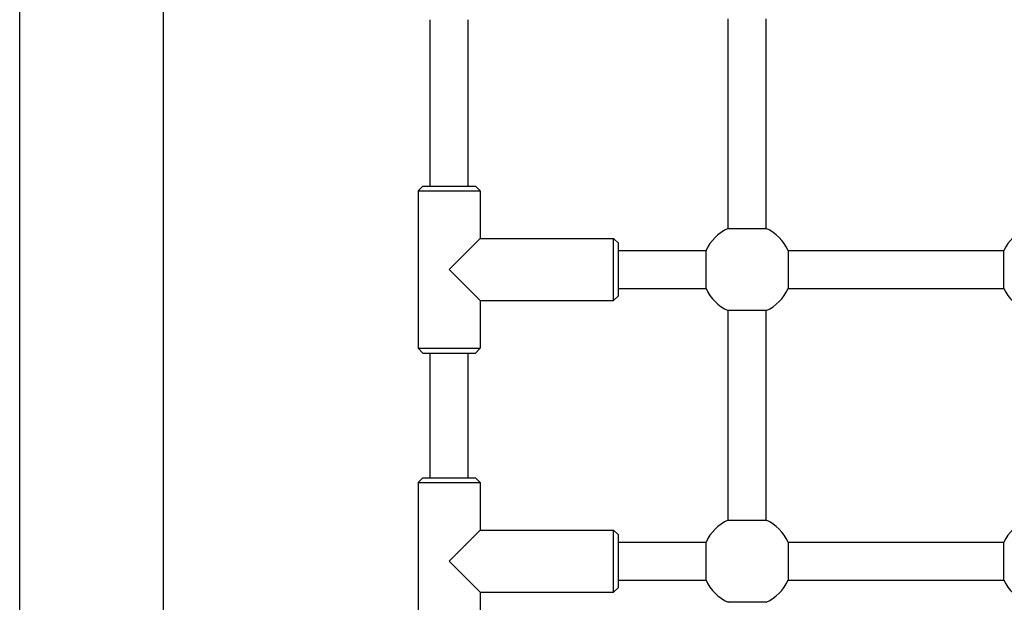
# Model space of a CAD drawing. Units: millimetres. Extents: x -6942 to 10522, y -13092 to 8616.
# Drawn here: x -456 to -43, y -9692 to -9448 of the extents above; entities that cross this region are included whole.
import ezdxf

# ---------------------------------------------------------------- set-up
doc = ezdxf.new("R2010")
doc.units = ezdxf.units.MM
doc.header["$LTSCALE"] = 100
doc.layers.add('SW_Toestellen', color=2, linetype='Continuous')

msp = doc.modelspace()

# ---------------------------------------------------------------- linework, layer by layer
at = {"layer": 'SW_Toestellen'}
for p, q in [((-456.15, -9765.93), (-456.15, -9444.11)), ((-395.85, -9765.93), (-395.85, -9444.42)), ((-284, -9517.29), (-284, -9447.52)), ((-268, -9517.29), (-268, -9447.52)), ((-159, -9535.05), (-159, -9447.22)), ((-143, -9535.05), (-143, -9447.22)), ((-287, -9517.29), (-289, -9519.29)), ((-289, -9519.29), (-263, -9519.29)), ((-289, -9519.29), (-289, -9585.29)), ((-287, -9517.29), (-265, -9517.29)), ((-265, -9517.29), (-263, -9519.29)), ((-263, -9519.29), (-263, -9539.29)), ((-159, -9535.05), (-143, -9535.05)), ((-263, -9539.29), (-276, -9552.29)), ((-263, -9539.29), (-207, -9539.29)), ((-207, -9565.29), (-207, -9539.29)), ((-205, -9541.29), (-207, -9539.29)), ((-205, -9563.29), (-205, -9541.29)), ((-205, -9544.29), (-168.23, -9544.29)), ((-168.23, -9560.29), (-168.23, -9544.29)), ((-133.77, -9544.29), (-43.23, -9544.29)), ((-133.77, -9544.29), (-133.77, -9560.29)), ((-43.23, -9560.29), (-43.23, -9544.29)), ((-276, -9552.29), (-263, -9565.29)), ((-205, -9560.29), (-168.23, -9560.29)), ((-133.77, -9560.29), (-43.23, -9560.29)), ((-263, -9565.29), (-207, -9565.29)), ((-263, -9565.29), (-263, -9585.29)), ((-205, -9563.29), (-207, -9565.29)), ((-159, -9657.35), (-159, -9569.52)), ((-143, -9569.52), (-159, -9569.52)), ((-143, -9657.35), (-143, -9569.52)), ((-289, -9585.29), (-263, -9585.29)), ((-287, -9587.29), (-289, -9585.29)), ((-265, -9587.29), (-263, -9585.29)), ((-287, -9587.29), (-265, -9587.29)), ((-284, -9639.59), (-284, -9587.29)), ((-268, -9639.59), (-268, -9587.29)), ((-287, -9639.59), (-289, -9641.59)), ((-287, -9639.59), (-265, -9639.59)), ((-265, -9639.59), (-263, -9641.59)), ((-289, -9641.59), (-263, -9641.59)), ((-289, -9641.59), (-289, -9701.76)), ((-263, -9641.59), (-263, -9661.59)), ((-159, -9657.35), (-143, -9657.35)), ((-263, -9661.59), (-276, -9674.59)), ((-263, -9661.59), (-207, -9661.59)), ((-207, -9687.59), (-207, -9661.59)), ((-205, -9663.59), (-207, -9661.59)), ((-205, -9685.59), (-205, -9663.59)), ((-205, -9666.59), (-168.23, -9666.59)), ((-168.23, -9682.59), (-168.23, -9666.59)), ((-133.77, -9666.59), (-43.23, -9666.59)), ((-133.77, -9666.59), (-133.77, -9682.59)), ((-43.23, -9682.59), (-43.23, -9666.59)), ((-276, -9674.59), (-263, -9687.59)), ((-205, -9685.59), (-207, -9687.59)), ((-205, -9682.59), (-168.23, -9682.59)), ((-133.77, -9682.59), (-43.23, -9682.59)), ((-263, -9687.59), (-207, -9687.59)), ((-263, -9687.59), (-263, -9701.76)), ((-143, -9691.82), (-159, -9691.82))]:
    msp.add_line(p, q, dxfattribs=at)
for centre, start, end in [((-151, -9552.29), 114.9011, 155.0989), ((-151, -9552.29), 24.9011, 65.0989), ((-26, -9552.29), 114.9011, 155.0989), ((-151, -9552.29), 204.9011, 245.0989), ((-151, -9552.29), 294.9011, 335.0989), ((-26, -9552.29), 204.9011, 245.0989), ((-151, -9674.59), 114.9011, 155.0989), ((-151, -9674.59), 24.9011, 65.0989), ((-26, -9674.59), 114.9011, 155.0989), ((-151, -9674.59), 204.9011, 245.0989), ((-151, -9674.59), 294.9011, 335.0989), ((-26, -9674.59), 204.9011, 245.0989)]:
    msp.add_arc(centre, 19, start, end, dxfattribs=at)

doc.saveas('drawing.dxf')
